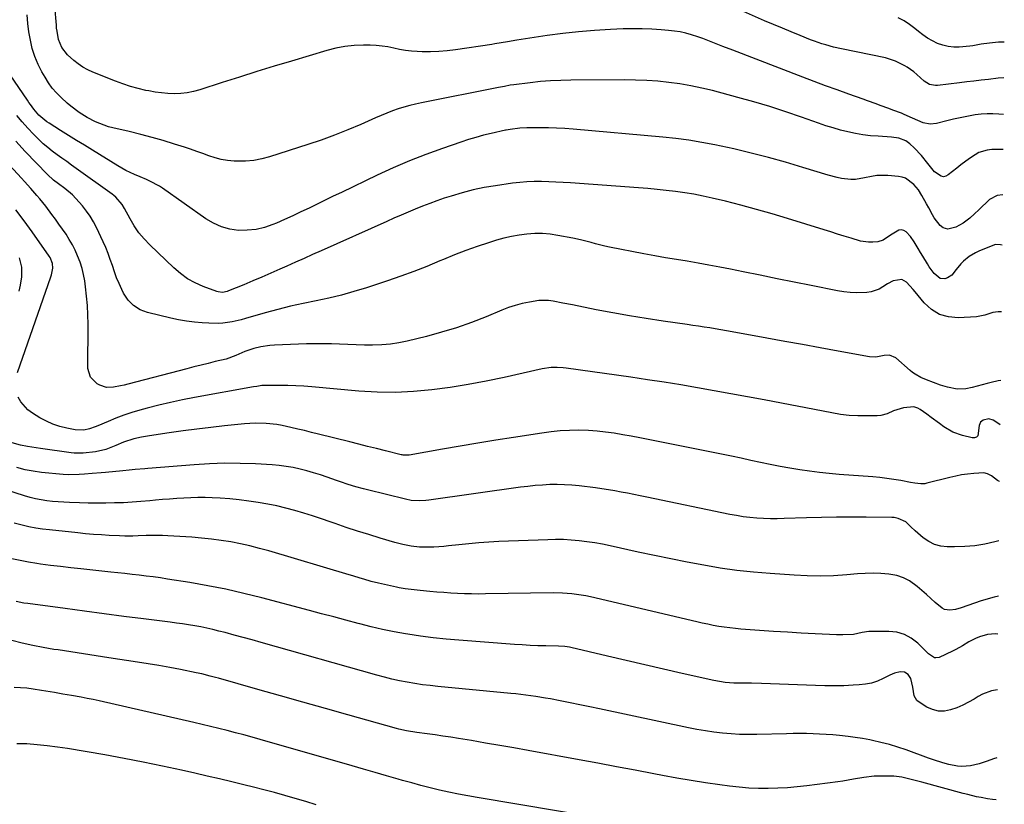
# Model space of a CAD drawing. Units: inches. Extents: x 1846646 to 1852003, y 447642 to 452944.
# Drawn here: x 1851531 to 1851987, y 451081 to 451445 of the extents above; entities that cross this region are included whole.
import ezdxf

# ---------------------------------------------------------------- set-up
doc = ezdxf.new("R2010")
doc.units = ezdxf.units.IN
doc.header["$MEASUREMENT"] = 0
doc.layers.add('7', color=7, linetype='Continuous')
doc.layers.add('8', color=7, linetype='Continuous')

msp = doc.modelspace()

# ---------------------------------------------------------------- linework, layer by layer
at = {"layer": '7', "color": 18}
for points in [[(1851987.1, 451418.06, 1972), (1851984.47, 451417.88, 1972), (1851979.89, 451417.35, 1972), (1851976.55, 451416.96, 1972), (1851973.2, 451416.57, 1972), (1851969.85, 451416.17, 1972), (1851966.51, 451415.78, 1972), (1851956.32, 451414.57, 1972), (1851955.37, 451414.53, 1972), (1851952.6, 451415.06, 1972), (1851950.15, 451416.51, 1972), (1851946.73, 451419.7, 1972), (1851945.3, 451420.91, 1972), (1851942.21, 451423.06, 1972), (1851941.21, 451423.67, 1972), (1851936.83, 451425.87, 1972), (1851934.52, 451426.66, 1972), (1851932.15, 451427.29, 1972), (1851911.79, 451431.54, 1972), (1851908.14, 451432.38, 1972), (1851904.52, 451433.34, 1972), (1851902.73, 451433.89, 1972), (1851899.19, 451435.1, 1972), (1851897.45, 451435.77, 1972), (1851892.63, 451437.71, 1972), (1851888.49, 451439.39, 1972), (1851884.36, 451441.09, 1972), (1851880.24, 451442.83, 1972), (1851876.14, 451444.58, 1972), (1851864.86, 451449.46, 1972)], [(1851986.75, 451384.82, 1968), (1851985.46, 451384.85, 1968), (1851981.42, 451384.81, 1968), (1851979.38, 451384.6, 1968), (1851975.54, 451383.4, 1968), (1851973.75, 451382.41, 1968), (1851971.12, 451380.6, 1968), (1851967.15, 451377.69, 1968), (1851965.21, 451376.17, 1968), (1851961.28, 451373.04, 1968), (1851960.21, 451372.49, 1968), (1851959.13, 451372.23, 1968), (1851958.04, 451372.4, 1968), (1851954.85, 451374.54, 1968), (1851951.84, 451378.29, 1968), (1851948.84, 451382.07, 1968), (1851945.53, 451385.58, 1968), (1851943.52, 451387.53, 1968), (1851941.68, 451388.93, 1968), (1851938.41, 451390.14, 1968), (1851934.91, 451390.64, 1968), (1851928.74, 451390.96, 1968), (1851925.21, 451391.24, 1968), (1851921.7, 451391.65, 1968), (1851918.21, 451392.25, 1968), (1851914.74, 451392.99, 1968), (1851911.31, 451393.87, 1968), (1851907.89, 451394.83, 1968), (1851904.51, 451395.89, 1968), (1851901.14, 451397.03, 1968), (1851893.25, 451399.84, 1968), (1851885.93, 451402.35, 1968), (1851878.57, 451404.73, 1968), (1851871.15, 451406.94, 1968), (1851863.7, 451409.03, 1968), (1851851.99, 451412.15, 1968), (1851846.97, 451413.37, 1968), (1851841.93, 451414.44, 1968), (1851836.84, 451415.3, 1968), (1851831.72, 451416, 1968), (1851826.58, 451416.51, 1968), (1851821.43, 451416.88, 1968), (1851816.27, 451417.08, 1968), (1851811.11, 451417.15, 1968), (1851786.25, 451417.03, 1968), (1851781.54, 451416.92, 1968), (1851776.82, 451416.7, 1968), (1851772.12, 451416.31, 1968), (1851767.43, 451415.81, 1968), (1851759.83, 451414.86, 1968), (1851758.06, 451414.61, 1968), (1851755.41, 451414.13, 1968), (1851752.77, 451413.61, 1968), (1851717, 451406.51, 1968), (1851714.26, 451405.91, 1968), (1851711.54, 451405.25, 1968), (1851708.85, 451404.48, 1968), (1851706.17, 451403.64, 1968), (1851703.53, 451402.71, 1968), (1851700.9, 451401.73, 1968), (1851698.3, 451400.68, 1968), (1851695.72, 451399.57, 1968), (1851688.83, 451396.5, 1968), (1851682.78, 451393.91, 1968), (1851676.67, 451391.47, 1968), (1851670.49, 451389.23, 1968), (1851664.26, 451387.13, 1968), (1851646.51, 451381.46, 1968), (1851642.86, 451380.5, 1968), (1851639.16, 451379.79, 1968), (1851635.41, 451379.46, 1968), (1851631.63, 451379.39, 1968), (1851630.06, 451379.44, 1968), (1851627.07, 451379.69, 1968), (1851624.12, 451380.15, 1968), (1851621.23, 451380.9, 1968), (1851618.39, 451381.86, 1968), (1851615.57, 451382.94, 1968), (1851612.73, 451383.98, 1968), (1851609.87, 451384.97, 1968), (1851607, 451385.92, 1968), (1851602.42, 451387.38, 1968), (1851597.23, 451388.97, 1968), (1851592.01, 451390.47, 1968), (1851586.76, 451391.84, 1968), (1851581.48, 451393.12, 1968), (1851573.88, 451394.86, 1968), (1851571.79, 451395.42, 1968), (1851569.74, 451396.06, 1968), (1851565.75, 451397.7, 1968), (1851561.92, 451399.71, 1968), (1851558.26, 451402.01, 1968), (1851554.34, 451404.91, 1968), (1851552.58, 451406.4, 1968), (1851549.82, 451408.93, 1968), (1851547.72, 451411.09, 1968), (1851545.76, 451413.36, 1968), (1851544.01, 451415.79, 1968), (1851542.4, 451418.34, 1968), (1851540.97, 451420.83, 1968), (1851539.2, 451424.34, 1968), (1851537.66, 451427.94, 1968), (1851536.49, 451431.67, 1968), (1851535.57, 451435.5, 1968), (1851534.93, 451439.4, 1968), (1851534.42, 451443.32, 1968), (1851534.1, 451447.26, 1968)], [(1851987.28, 451434.7, 1974), (1851984.64, 451434.61, 1974), (1851980.49, 451434.23, 1974), (1851976.57, 451433.66, 1974), (1851972.67, 451432.93, 1974), (1851971.36, 451432.77, 1974), (1851966.41, 451432.39, 1974), (1851963.81, 451432.39, 1974), (1851961.25, 451432.63, 1974), (1851958.76, 451433.24, 1974), (1851956.3, 451434.09, 1974), (1851953.93, 451435.24, 1974), (1851951.67, 451436.52, 1974), (1851949.52, 451437.99, 1974), (1851947.46, 451439.59, 1974), (1851945.8, 451441.01, 1974), (1851943.38, 451442.88, 1974), (1851940.79, 451444.51, 1974), (1851938.05, 451445.85, 1974)], [(1851986.53, 451363.85, 1966), (1851983.95, 451363.57, 1966), (1851980.46, 451361.58, 1966), (1851975.47, 451356.85, 1966), (1851973.43, 451354.95, 1966), (1851971.22, 451352.98, 1966), (1851968.14, 451350.62, 1966), (1851964.74, 451348.77, 1966), (1851961.1, 451347.91, 1966), (1851958.92, 451348.53, 1966), (1851957.58, 451349.58, 1966), (1851954.74, 451353.18, 1966), (1851953.98, 451354.51, 1966), (1851952.31, 451357.73, 1966), (1851951.24, 451359.7, 1966), (1851949, 451363.58, 1966), (1851947.42, 451366.06, 1966), (1851945.3, 451368.65, 1966), (1851941.4, 451371.59, 1966), (1851939.87, 451372.08, 1966), (1851938.26, 451372.37, 1966), (1851933.31, 451372.76, 1966), (1851930.76, 451372.83, 1966), (1851928.23, 451372.73, 1966), (1851925.72, 451372.38, 1966), (1851922.46, 451371.66, 1966), (1851918.24, 451370.97, 1966), (1851916.11, 451370.95, 1966), (1851911.82, 451371.39, 1966), (1851909.7, 451371.78, 1966), (1851905.52, 451372.89, 1966), (1851893.82, 451376.57, 1966), (1851885.88, 451378.96, 1966), (1851877.89, 451381.19, 1966), (1851869.85, 451383.21, 1966), (1851861.77, 451385.08, 1966), (1851853.08, 451386.97, 1966), (1851847.07, 451388.15, 1966), (1851841.04, 451389.19, 1966), (1851834.97, 451389.99, 1966), (1851828.88, 451390.64, 1966), (1851787.34, 451394.31, 1966), (1851783.5, 451394.6, 1966), (1851779.66, 451394.81, 1966), (1851775.81, 451394.92, 1966), (1851771.97, 451394.97, 1966), (1851767.54, 451394.96, 1966), (1851765.9, 451394.92, 1966), (1851762.64, 451394.71, 1966), (1851758.08, 451394.17, 1966), (1851757.16, 451394.02, 1966), (1851756.25, 451393.83, 1966), (1851755.94, 451393.76, 1966), (1851749.36, 451392.29, 1966), (1851745.79, 451391.43, 1966), (1851742.23, 451390.48, 1966), (1851738.71, 451389.42, 1966), (1851735.22, 451388.27, 1966), (1851726.72, 451385.31, 1966), (1851719.04, 451382.49, 1966), (1851711.43, 451379.51, 1966), (1851703.92, 451376.28, 1966), (1851696.48, 451372.89, 1966), (1851679.85, 451364.97, 1966), (1851676.09, 451363.16, 1966), (1851672.33, 451361.35, 1966), (1851668.58, 451359.52, 1966), (1851664.83, 451357.68, 1966), (1851661.07, 451355.87, 1966), (1851657.29, 451354.1, 1966), (1851653.49, 451352.39, 1966), (1851649.66, 451350.73, 1966), (1851648.04, 451350.05, 1966), (1851644.17, 451348.72, 1966), (1851640.23, 451347.76, 1966), (1851636.2, 451347.36, 1966), (1851632.1, 451347.33, 1966), (1851628.07, 451347.93, 1966), (1851624.19, 451348.95, 1966), (1851620.53, 451350.6, 1966), (1851617.03, 451352.66, 1966), (1851596.84, 451366.96, 1966), (1851595.45, 451367.88, 1966), (1851591.05, 451370.23, 1966), (1851589.51, 451370.89, 1966), (1851586.44, 451372.2, 1966), (1851583.91, 451373.26, 1966), (1851579.91, 451375.11, 1966), (1851577.98, 451376.16, 1966), (1851576.08, 451377.27, 1966), (1851564.39, 451384.51, 1966), (1851560.69, 451386.8, 1966), (1851556.99, 451389.09, 1966), (1851553.3, 451391.39, 1966), (1851549.6, 451393.69, 1966), (1851544.3, 451396.99, 1966), (1851543.28, 451397.67, 1966), (1851539.51, 451400.79, 1966), (1851537.12, 451403.57, 1966), (1851535.62, 451405.66, 1966), (1851534.89, 451406.7, 1966), (1851534.18, 451407.73, 1966), (1851526.2, 451419.42, 1966)], [(1851986.28, 451340.45, 1964), (1851985.47, 451340.68, 1964), (1851983.01, 451340.72, 1964), (1851982.67, 451340.6, 1964), (1851975.46, 451337.66, 1964), (1851973.91, 451336.94, 1964), (1851971, 451335.18, 1964), (1851968.38, 451332.98, 1964), (1851967.17, 451331.77, 1964), (1851964.98, 451329.14, 1964), (1851962.91, 451326.56, 1964), (1851960.91, 451325.29, 1964), (1851959.75, 451324.91, 1964), (1851957.47, 451325.06, 1964), (1851954.7, 451327.31, 1964), (1851952.46, 451330.44, 1964), (1851951.63, 451331.77, 1964), (1851949.47, 451335.29, 1964), (1851948.41, 451337.07, 1964), (1851947.36, 451338.85, 1964), (1851945.47, 451342.06, 1964), (1851943.82, 451344.46, 1964), (1851941.83, 451346.58, 1964), (1851940.72, 451347.23, 1964), (1851939.59, 451347.56, 1964), (1851938.42, 451347.4, 1964), (1851934.55, 451345.1, 1964), (1851931.14, 451342.8, 1964), (1851928.64, 451341.95, 1964), (1851926.24, 451341.79, 1964), (1851924.34, 451341.85, 1964), (1851920.6, 451342.39, 1964), (1851916.19, 451343.68, 1964), (1851913.08, 451344.66, 1964), (1851909.97, 451345.63, 1964), (1851906.86, 451346.6, 1964), (1851903.74, 451347.57, 1964), (1851886.71, 451352.84, 1964), (1851879.55, 451354.99, 1964), (1851872.37, 451357.04, 1964), (1851865.15, 451358.96, 1964), (1851857.91, 451360.8, 1964), (1851851.79, 451362.29, 1964), (1851847.58, 451363.23, 1964), (1851843.35, 451364.08, 1964), (1851839.09, 451364.78, 1964), (1851834.81, 451365.37, 1964), (1851830.51, 451365.86, 1964), (1851826.21, 451366.31, 1964), (1851821.91, 451366.7, 1964), (1851817.6, 451367.04, 1964), (1851786.07, 451369.34, 1964), (1851782.71, 451369.56, 1964), (1851779.35, 451369.75, 1964), (1851775.99, 451369.89, 1964), (1851772.62, 451370, 1964), (1851769.26, 451370, 1964), (1851765.91, 451369.89, 1964), (1851762.56, 451369.61, 1964), (1851759.22, 451369.21, 1964), (1851751.23, 451368.06, 1964), (1851746.04, 451367.17, 1964), (1851740.89, 451366.1, 1964), (1851735.81, 451364.77, 1964), (1851730.76, 451363.25, 1964), (1851727.56, 451362.19, 1964), (1851724.17, 451361.03, 1964), (1851720.79, 451359.81, 1964), (1851717.45, 451358.52, 1964), (1851714.12, 451357.17, 1964), (1851710.82, 451355.77, 1964), (1851707.52, 451354.35, 1964), (1851704.23, 451352.92, 1964), (1851700.95, 451351.47, 1964), (1851670.49, 451337.91, 1964), (1851666.5, 451336.13, 1964), (1851662.51, 451334.35, 1964), (1851658.52, 451332.56, 1964), (1851654.54, 451330.77, 1964), (1851651.25, 451329.29, 1964), (1851647.1, 451327.45, 1964), (1851642.93, 451325.64, 1964), (1851638.75, 451323.87, 1964), (1851634.56, 451322.12, 1964), (1851627.46, 451319.21, 1964), (1851626.8, 451318.98, 1964), (1851624.76, 451318.57, 1964), (1851622.7, 451318.75, 1964), (1851622.04, 451318.95, 1964), (1851615.67, 451321.33, 1964), (1851611.97, 451322.98, 1964), (1851608.44, 451324.91, 1964), (1851605.17, 451327.26, 1964), (1851602.07, 451329.88, 1964), (1851590.92, 451340.57, 1964), (1851588.31, 451343.33, 1964), (1851585.88, 451346.24, 1964), (1851583.74, 451349.37, 1964), (1851581.8, 451352.65, 1964), (1851579.27, 451357.42, 1964), (1851578.11, 451359.35, 1964), (1851575.19, 451362.76, 1964), (1851574.34, 451363.49, 1964), (1851573.45, 451364.18, 1964), (1851556.88, 451376.04, 1964), (1851554.65, 451377.63, 1964), (1851552.42, 451379.22, 1964), (1851550.19, 451380.8, 1964), (1851547.96, 451382.39, 1964), (1851545.77, 451384.02, 1964), (1851543.63, 451385.72, 1964), (1851541.58, 451387.52, 1964), (1851539.59, 451389.39, 1964), (1851537.04, 451391.89, 1964), (1851534.34, 451394.7, 1964), (1851531.77, 451397.61, 1964), (1851529.37, 451400.67, 1964)], [(1851985.95, 451309.54, 1962), (1851984.46, 451309.58, 1962), (1851981.9, 451309.3, 1962), (1851978.26, 451307.95, 1962), (1851974.46, 451307.17, 1962), (1851965.84, 451306.75, 1962), (1851961.35, 451307.18, 1962), (1851957.18, 451308.35, 1962), (1851953.5, 451310.65, 1962), (1851950.15, 451313.68, 1962), (1851945.94, 451318.8, 1962), (1851944.98, 451319.93, 1962), (1851941.98, 451323.24, 1962), (1851939.71, 451324.54, 1962), (1851935.77, 451323.86, 1962), (1851933.17, 451322.53, 1962), (1851930.99, 451321.1, 1962), (1851929.25, 451320.11, 1962), (1851925.53, 451318.84, 1962), (1851923.54, 451318.56, 1962), (1851918.74, 451318.4, 1962), (1851915.79, 451318.5, 1962), (1851912.86, 451318.82, 1962), (1851909.94, 451319.28, 1962), (1851897.75, 451321.72, 1962), (1851889.85, 451323.31, 1962), (1851881.94, 451324.9, 1962), (1851874.04, 451326.51, 1962), (1851866.13, 451328.12, 1962), (1851860.33, 451329.31, 1962), (1851855.33, 451330.3, 1962), (1851850.31, 451331.25, 1962), (1851845.29, 451332.14, 1962), (1851840.25, 451332.98, 1962), (1851835.22, 451333.81, 1962), (1851830.19, 451334.66, 1962), (1851825.17, 451335.57, 1962), (1851820.15, 451336.5, 1962), (1851804.17, 451339.53, 1962), (1851802.02, 451339.98, 1962), (1851797.76, 451341.04, 1962), (1851795.65, 451341.65, 1962), (1851791.41, 451342.82, 1962), (1851789.27, 451343.31, 1962), (1851787.12, 451343.75, 1962), (1851780.29, 451345.01, 1962), (1851776.71, 451345.52, 1962), (1851773.12, 451345.82, 1962), (1851769.51, 451345.82, 1962), (1851765.9, 451345.61, 1962), (1851762.3, 451345.14, 1962), (1851758.73, 451344.52, 1962), (1851755.21, 451343.69, 1962), (1851751.71, 451342.72, 1962), (1851748.04, 451341.58, 1962), (1851742.75, 451339.85, 1962), (1851737.51, 451338, 1962), (1851732.33, 451335.99, 1962), (1851727.19, 451333.87, 1962), (1851725.49, 451333.13, 1962), (1851719.51, 451330.64, 1962), (1851713.48, 451328.26, 1962), (1851707.39, 451326.04, 1962), (1851701.26, 451323.92, 1962), (1851691.46, 451320.69, 1962), (1851685.68, 451318.91, 1962), (1851679.87, 451317.28, 1962), (1851673.99, 451315.88, 1962), (1851668.07, 451314.64, 1962), (1851662.15, 451313.43, 1962), (1851656.25, 451312.11, 1962), (1851650.38, 451310.63, 1962), (1851644.55, 451309.04, 1962), (1851635.41, 451306.42, 1962), (1851633.32, 451305.86, 1962), (1851629.11, 451304.95, 1962), (1851624.84, 451304.34, 1962), (1851622.7, 451304.18, 1962), (1851618.39, 451304.21, 1962), (1851615.31, 451304.4, 1962), (1851611.63, 451304.71, 1962), (1851607.97, 451305.16, 1962), (1851604.33, 451305.8, 1962), (1851600.71, 451306.57, 1962), (1851589.97, 451309.16, 1962), (1851586.47, 451310.53, 1962), (1851583.39, 451312.4, 1962), (1851580.91, 451315.02, 1962), (1851578.83, 451318.14, 1962), (1851577.98, 451319.9, 1962), (1851576.74, 451322.61, 1962), (1851575.59, 451325.35, 1962), (1851574.56, 451328.15, 1962), (1851573.61, 451330.97, 1962), (1851572.67, 451333.8, 1962), (1851571.65, 451336.59, 1962), (1851570.52, 451339.35, 1962), (1851569.31, 451342.07, 1962), (1851566.25, 451348.6, 1962), (1851564.87, 451351.27, 1962), (1851563.35, 451353.85, 1962), (1851561.63, 451356.29, 1962), (1851559.78, 451358.65, 1962), (1851558.22, 451360.46, 1962), (1851555.07, 451363.77, 1962), (1851551.58, 451366.72, 1962), (1851548.69, 451368.91, 1962), (1851546.39, 451370.65, 1962), (1851543.53, 451373.2, 1962), (1851533.18, 451383.96, 1962), (1851528.92, 451388.66, 1962)], [(1851529.66, 451281.45, 1958), (1851545.15, 451325.81, 1958), (1851545.42, 451326.7, 1958), (1851546.01, 451329.8, 1958), (1851545.88, 451332.01, 1958), (1851544.73, 451334.77, 1958), (1851544.33, 451335.4, 1958), (1851536.47, 451346.61, 1958), (1851532.74, 451351.74, 1958), (1851528.89, 451356.78, 1958)], [(1851530.35, 451319.11, 1956), (1851530.98, 451321.85, 1956), (1851531.58, 451325.75, 1956), (1851531.6, 451330.24, 1956), (1851530.62, 451334.62, 1956)], [(1851985.39, 451257.16, 1958), (1851985.25, 451257.23, 1958), (1851982.06, 451259.23, 1958), (1851980.06, 451259.91, 1958), (1851977.46, 451259.32, 1958), (1851976.24, 451258.32, 1958), (1851975.69, 451256.84, 1958), (1851975.04, 451252.04, 1958), (1851974.34, 451251.38, 1958), (1851973.4, 451251.05, 1958), (1851972.91, 451251.03, 1958), (1851972.41, 451251.09, 1958), (1851967.94, 451252.15, 1958), (1851963.38, 451253.74, 1958), (1851959.24, 451256.22, 1958), (1851957.27, 451257.68, 1958), (1851953.31, 451260.57, 1958), (1851951.32, 451262, 1958), (1851948.23, 451264.19, 1958), (1851947.12, 451264.87, 1958), (1851945.28, 451265.51, 1958), (1851940.49, 451264.97, 1958), (1851935.91, 451263.58, 1958), (1851933, 451262.29, 1958), (1851929.95, 451261.52, 1958), (1851928.37, 451261.37, 1958), (1851923.45, 451261.27, 1958), (1851919.4, 451261.31, 1958), (1851915.35, 451261.52, 1958), (1851911.33, 451261.98, 1958), (1851907.32, 451262.62, 1958), (1851875.92, 451268.66, 1958), (1851868.21, 451270.12, 1958), (1851860.5, 451271.56, 1958), (1851852.78, 451272.95, 1958), (1851845.05, 451274.32, 1958), (1851837.32, 451275.62, 1958), (1851829.58, 451276.88, 1958), (1851821.83, 451278.07, 1958), (1851814.06, 451279.21, 1958), (1851784.15, 451283.45, 1958), (1851782.75, 451283.62, 1958), (1851779.93, 451283.77, 1958), (1851777.11, 451283.69, 1958), (1851772.93, 451283.07, 1958), (1851755.39, 451279.12, 1958), (1851747.05, 451277.37, 1958), (1851738.67, 451275.79, 1958), (1851730.26, 451274.46, 1958), (1851721.81, 451273.3, 1958), (1851713.34, 451272.54, 1958), (1851704.86, 451272.13, 1958), (1851696.37, 451272.26, 1958), (1851687.88, 451272.75, 1958), (1851666.12, 451274.7, 1958), (1851662.39, 451274.98, 1958), (1851658.66, 451275.21, 1958), (1851654.92, 451275.34, 1958), (1851651.18, 451275.4, 1958), (1851645.25, 451275.43, 1958), (1851644.47, 451275.41, 1958), (1851642.93, 451275.3, 1958), (1851640.63, 451274.94, 1958), (1851639.1, 451274.68, 1958), (1851611.69, 451269.74, 1958), (1851606.15, 451268.67, 1958), (1851600.63, 451267.51, 1958), (1851595.15, 451266.2, 1958), (1851589.68, 451264.8, 1958), (1851586.35, 451263.9, 1958), (1851582.6, 451262.79, 1958), (1851578.88, 451261.58, 1958), (1851575.22, 451260.2, 1958), (1851571.6, 451258.71, 1958), (1851566.93, 451256.66, 1958), (1851565.66, 451256.14, 1958), (1851563.08, 451255.27, 1958), (1851560.44, 451254.67, 1958), (1851556.43, 451254.78, 1958), (1851552.47, 451255.57, 1958), (1851549.21, 451256.4, 1958), (1851546.04, 451257.45, 1958), (1851543, 451258.83, 1958), (1851540.04, 451260.42, 1958), (1851536.5, 451262.57, 1958), (1851534.46, 451264.08, 1958), (1851531.16, 451267.78, 1958), (1851529.89, 451269.98, 1958)], [(1851985.11, 451230.78, 1956), (1851985.06, 451230.79, 1956), (1851984.17, 451231.22, 1956), (1851981.33, 451233.49, 1956), (1851979.5, 451234.42, 1956), (1851977.78, 451234.79, 1956), (1851973.09, 451234.52, 1956), (1851970.28, 451234.23, 1956), (1851967.5, 451233.85, 1956), (1851964.74, 451233.32, 1956), (1851962, 451232.7, 1956), (1851951.42, 451230, 1956), (1851950.48, 451229.82, 1956), (1851948.6, 451229.72, 1956), (1851945.75, 451230.1, 1956), (1851943.85, 451230.43, 1956), (1851939.29, 451231.27, 1956), (1851936.06, 451231.81, 1956), (1851932.81, 451232.28, 1956), (1851929.56, 451232.65, 1956), (1851926.29, 451232.95, 1956), (1851910.71, 451234.12, 1956), (1851906.12, 451234.52, 1956), (1851901.53, 451235.01, 1956), (1851896.95, 451235.6, 1956), (1851892.39, 451236.28, 1956), (1851887.84, 451237.05, 1956), (1851883.29, 451237.86, 1956), (1851878.76, 451238.75, 1956), (1851874.24, 451239.68, 1956), (1851869.73, 451240.64, 1956), (1851865.21, 451241.59, 1956), (1851860.69, 451242.52, 1956), (1851856.17, 451243.44, 1956), (1851822.15, 451250.3, 1956), (1851818.21, 451251.08, 1956), (1851814.26, 451251.82, 1956), (1851810.31, 451252.52, 1956), (1851806.35, 451253.19, 1956), (1851802.38, 451253.74, 1956), (1851798.4, 451254.18, 1956), (1851794.4, 451254.43, 1956), (1851789.86, 451254.57, 1956), (1851785.58, 451254.51, 1956), (1851781.32, 451254.31, 1956), (1851777.07, 451253.89, 1956), (1851772.83, 451253.33, 1956), (1851759.65, 451251.25, 1956), (1851751.41, 451249.93, 1956), (1851743.18, 451248.59, 1956), (1851734.95, 451247.2, 1956), (1851726.73, 451245.8, 1956), (1851711.2, 451243.1, 1956), (1851710.29, 451242.99, 1956), (1851708.46, 451243.09, 1956), (1851708.01, 451243.17, 1956), (1851707.57, 451243.27, 1956), (1851700.23, 451245.09, 1956), (1851696.12, 451246.11, 1956), (1851692.01, 451247.13, 1956), (1851687.89, 451248.16, 1956), (1851683.78, 451249.19, 1956), (1851669.24, 451252.84, 1956), (1851666.02, 451253.64, 1956), (1851662.8, 451254.42, 1956), (1851659.57, 451255.18, 1956), (1851656.34, 451255.93, 1956), (1851652.3, 451256.79, 1956), (1851649.84, 451257.21, 1956), (1851644.87, 451257.72, 1956), (1851639.88, 451257.83, 1956), (1851634.89, 451257.53, 1956), (1851625.68, 451256.59, 1956), (1851619.24, 451255.9, 1956), (1851612.81, 451255.14, 1956), (1851606.39, 451254.3, 1956), (1851599.97, 451253.4, 1956), (1851590.82, 451252.06, 1956), (1851588.99, 451251.76, 1956), (1851587.18, 451251.42, 1956), (1851583.57, 451250.58, 1956), (1851578.81, 451249.09, 1956), (1851575.22, 451247.57, 1956), (1851570.62, 451245.72, 1956), (1851565.81, 451244.64, 1956), (1851560.09, 451244, 1956), (1851558.68, 451243.9, 1956), (1851555.85, 451243.95, 1956), (1851554.44, 451244.1, 1956), (1851540.22, 451246.2, 1956), (1851538.24, 451246.5, 1956), (1851534.27, 451247.14, 1956), (1851530.94, 451247.71, 1956), (1851527.13, 451248.72, 1956)], [(1851984.81, 451203.27, 1954), (1851982.88, 451202.78, 1954), (1851978.26, 451201.8, 1954), (1851973.62, 451201.06, 1954), (1851968.94, 451200.67, 1954), (1851964.22, 451200.53, 1954), (1851960.81, 451200.56, 1954), (1851957.78, 451200.91, 1954), (1851954.89, 451201.66, 1954), (1851952.22, 451203, 1954), (1851949.7, 451204.74, 1954), (1851945.99, 451207.95, 1954), (1851943.92, 451209.86, 1954), (1851941.56, 451212.05, 1954), (1851938.07, 451213.73, 1954), (1851936.14, 451214.07, 1954), (1851935.15, 451214.13, 1954), (1851923.28, 451214.3, 1954), (1851916.35, 451214.34, 1954), (1851909.42, 451214.32, 1954), (1851902.5, 451214.19, 1954), (1851895.57, 451213.99, 1954), (1851885.12, 451213.6, 1954), (1851881.96, 451213.54, 1954), (1851878.8, 451213.55, 1954), (1851875.64, 451213.66, 1954), (1851872.48, 451213.84, 1954), (1851869.33, 451214.13, 1954), (1851866.2, 451214.51, 1954), (1851863.08, 451215.01, 1954), (1851859.97, 451215.59, 1954), (1851821.42, 451223.55, 1954), (1851818.46, 451224.16, 1954), (1851815.5, 451224.76, 1954), (1851812.54, 451225.36, 1954), (1851809.58, 451225.96, 1954), (1851806.62, 451226.52, 1954), (1851803.64, 451227.03, 1954), (1851800.66, 451227.47, 1954), (1851797.66, 451227.87, 1954), (1851790.04, 451228.8, 1954), (1851786.65, 451229.13, 1954), (1851783.25, 451229.35, 1954), (1851779.85, 451229.41, 1954), (1851776.44, 451229.37, 1954), (1851773.03, 451229.18, 1954), (1851769.63, 451228.93, 1954), (1851766.24, 451228.57, 1954), (1851762.86, 451228.15, 1954), (1851720.37, 451222.11, 1954), (1851719.01, 451221.96, 1954), (1851716.28, 451221.82, 1954), (1851712.19, 451222.07, 1954), (1851709.51, 451222.59, 1954), (1851691.88, 451226.89, 1954), (1851690.08, 451227.36, 1954), (1851686.49, 451228.36, 1954), (1851682.93, 451229.47, 1954), (1851679.39, 451230.65, 1954), (1851677.63, 451231.26, 1954), (1851673.18, 451232.81, 1954), (1851670.08, 451233.85, 1954), (1851666.95, 451234.83, 1954), (1851663.81, 451235.73, 1954), (1851660.64, 451236.57, 1954), (1851657.45, 451237.28, 1954), (1851654.24, 451237.86, 1954), (1851651.01, 451238.26, 1954), (1851647.75, 451238.54, 1954), (1851640.05, 451238.99, 1954), (1851632.93, 451239.25, 1954), (1851625.82, 451239.31, 1954), (1851618.71, 451239.07, 1954), (1851611.6, 451238.63, 1954), (1851590.06, 451236.85, 1954), (1851588.61, 451236.72, 1954), (1851584.24, 451236.35, 1954), (1851581.33, 451236.08, 1954), (1851578.42, 451235.81, 1954), (1851570.38, 451235.06, 1954), (1851568.36, 451234.87, 1954), (1851564.32, 451234.5, 1954), (1851560.71, 451234.18, 1954), (1851558.25, 451234.01, 1954), (1851553.32, 451233.98, 1954), (1851550.86, 451234.14, 1954), (1851540.77, 451235.05, 1954), (1851536.91, 451235.55, 1954), (1851533.1, 451236.27, 1954), (1851529.37, 451237.3, 1954)], [(1851984.54, 451177.59, 1952), (1851982.56, 451177.17, 1952), (1851976.58, 451175.45, 1952), (1851967.23, 451172.23, 1952), (1851964.65, 451171.52, 1952), (1851962.01, 451171.15, 1952), (1851959.52, 451171.48, 1952), (1851958.4, 451172.03, 1952), (1851955.25, 451174.74, 1952), (1851953.2, 451176.62, 1952), (1851951.12, 451178.48, 1952), (1851949.02, 451180.31, 1952), (1851946.9, 451182.11, 1952), (1851943.37, 451184.68, 1952), (1851940.54, 451186.19, 1952), (1851937.49, 451187.18, 1952), (1851933.68, 451187.87, 1952), (1851930.05, 451188.15, 1952), (1851926.43, 451188.28, 1952), (1851922.8, 451188.21, 1952), (1851919.17, 451187.99, 1952), (1851914.21, 451187.55, 1952), (1851908.1, 451187.15, 1952), (1851901.99, 451186.95, 1952), (1851895.88, 451187.03, 1952), (1851889.76, 451187.31, 1952), (1851878.65, 451188.08, 1952), (1851870.92, 451188.75, 1952), (1851863.21, 451189.59, 1952), (1851855.52, 451190.69, 1952), (1851847.86, 451191.95, 1952), (1851840.23, 451193.39, 1952), (1851832.61, 451194.89, 1952), (1851825, 451196.48, 1952), (1851817.41, 451198.12, 1952), (1851804.46, 451201, 1952), (1851800.89, 451201.73, 1952), (1851797.31, 451202.38, 1952), (1851793.7, 451202.91, 1952), (1851790.08, 451203.36, 1952), (1851786.45, 451203.67, 1952), (1851782.82, 451203.87, 1952), (1851779.18, 451203.91, 1952), (1851775.54, 451203.84, 1952), (1851752.83, 451202.93, 1952), (1851748.19, 451202.69, 1952), (1851743.55, 451202.38, 1952), (1851738.91, 451201.98, 1952), (1851734.28, 451201.51, 1952), (1851729.53, 451200.97, 1952), (1851727.28, 451200.75, 1952), (1851722.77, 451200.43, 1952), (1851719.87, 451200.32, 1952), (1851716.01, 451200.39, 1952), (1851712.17, 451200.85, 1952), (1851708.37, 451201.61, 1952), (1851704.62, 451202.59, 1952), (1851697.76, 451204.62, 1952), (1851692.52, 451206.21, 1952), (1851687.29, 451207.85, 1952), (1851682.08, 451209.57, 1952), (1851676.9, 451211.33, 1952), (1851674.69, 451212.11, 1952), (1851670.61, 451213.49, 1952), (1851666.51, 451214.84, 1952), (1851662.4, 451216.12, 1952), (1851658.27, 451217.35, 1952), (1851654.12, 451218.48, 1952), (1851649.94, 451219.5, 1952), (1851645.73, 451220.36, 1952), (1851641.25, 451221.15, 1952), (1851636.87, 451221.78, 1952), (1851632.48, 451222.32, 1952), (1851628.08, 451222.72, 1952), (1851623.66, 451223.03, 1952), (1851619.86, 451223.23, 1952), (1851616.58, 451223.35, 1952), (1851613.3, 451223.39, 1952), (1851610.01, 451223.32, 1952), (1851606.73, 451223.17, 1952), (1851603.45, 451222.94, 1952), (1851600.17, 451222.69, 1952), (1851596.89, 451222.41, 1952), (1851593.62, 451222.11, 1952), (1851590.93, 451221.84, 1952), (1851586.87, 451221.49, 1952), (1851582.8, 451221.2, 1952), (1851578.73, 451221, 1952), (1851574.65, 451220.86, 1952), (1851570.57, 451220.8, 1952), (1851566.49, 451220.79, 1952), (1851562.42, 451220.85, 1952), (1851558.34, 451220.96, 1952), (1851553.79, 451221.12, 1952), (1851551.14, 451221.24, 1952), (1851548.5, 451221.41, 1952), (1851545.86, 451221.63, 1952), (1851543.22, 451221.89, 1952), (1851540.6, 451222.27, 1952), (1851538.01, 451222.74, 1952), (1851535.45, 451223.38, 1952), (1851532.91, 451224.12, 1952), (1851520.69, 451228.08, 1952)], [(1851984.08, 451134.16, 1948), (1851981.28, 451133.66, 1948), (1851977.17, 451132.14, 1948), (1851975.23, 451131.08, 1948), (1851973.38, 451129.91, 1948), (1851970.75, 451128.4, 1948), (1851968.06, 451127.02, 1948), (1851965.26, 451125.86, 1948), (1851962.4, 451124.85, 1948), (1851959.53, 451124.36, 1948), (1851956.73, 451124.34, 1948), (1851954.01, 451125.04, 1948), (1851951.36, 451126.21, 1948), (1851947.75, 451128.4, 1948), (1851946.74, 451129.24, 1948), (1851945.44, 451131.37, 1948), (1851944.89, 451135.43, 1948), (1851943.96, 451139.49, 1948), (1851942.73, 451141.24, 1948), (1851941.03, 451142.34, 1948), (1851939.02, 451142.52, 1948), (1851936.4, 451141.92, 1948), (1851934.15, 451140.99, 1948), (1851931.1, 451139.43, 1948), (1851928.43, 451138.27, 1948), (1851925.69, 451137.35, 1948), (1851922.86, 451136.78, 1948), (1851919.97, 451136.44, 1948), (1851917.14, 451136.29, 1948), (1851912.78, 451136.12, 1948), (1851908.42, 451136.03, 1948), (1851904.06, 451136.06, 1948), (1851899.7, 451136.17, 1948), (1851874.73, 451137.15, 1948), (1851869.96, 451137.29, 1948), (1851865.2, 451137.33, 1948), (1851861.77, 451137.35, 1948), (1851857.78, 451137.62, 1948), (1851855.13, 451137.99, 1948), (1851852.52, 451138.5, 1948), (1851837.82, 451141.83, 1948), (1851829.17, 451143.8, 1948), (1851820.53, 451145.78, 1948), (1851811.89, 451147.78, 1948), (1851803.25, 451149.8, 1948), (1851786.29, 451153.78, 1948), (1851785.58, 451153.93, 1948), (1851783.42, 451154.27, 1948), (1851780.52, 451154.45, 1948), (1851774.66, 451154.56, 1948), (1851771.01, 451154.65, 1948), (1851767.36, 451154.79, 1948), (1851763.71, 451155, 1948), (1851760.06, 451155.24, 1948), (1851734.33, 451157.19, 1948), (1851728.38, 451157.72, 1948), (1851722.45, 451158.36, 1948), (1851716.54, 451159.14, 1948), (1851710.64, 451160.04, 1948), (1851709.58, 451160.21, 1948), (1851704.24, 451161.17, 1948), (1851698.92, 451162.23, 1948), (1851693.64, 451163.45, 1948), (1851688.37, 451164.77, 1948), (1851687.57, 451164.99, 1948), (1851681.92, 451166.49, 1948), (1851676.27, 451168, 1948), (1851670.63, 451169.5, 1948), (1851664.98, 451171, 1948), (1851642.87, 451176.87, 1948), (1851634.59, 451178.93, 1948), (1851626.27, 451180.83, 1948), (1851617.9, 451182.47, 1948), (1851609.49, 451183.94, 1948), (1851599.17, 451185.59, 1948), (1851595.89, 451186.09, 1948), (1851592.61, 451186.56, 1948), (1851589.32, 451186.98, 1948), (1851586.03, 451187.38, 1948), (1851582.73, 451187.75, 1948), (1851579.44, 451188.11, 1948), (1851576.14, 451188.47, 1948), (1851572.84, 451188.82, 1948), (1851559.05, 451190.26, 1948), (1851554.34, 451190.78, 1948), (1851549.62, 451191.33, 1948), (1851544.92, 451191.93, 1948), (1851540.22, 451192.56, 1948), (1851538.66, 451192.77, 1948), (1851534.76, 451193.39, 1948), (1851530.87, 451194.11, 1948), (1851527.02, 451194.98, 1948)], [(1851983.74, 451102.57, 1946), (1851982.24, 451102.14, 1946), (1851979.37, 451101.17, 1946), (1851975.56, 451099.84, 1946), (1851971.62, 451098.97, 1946), (1851967.58, 451098.7, 1946), (1851965.57, 451098.79, 1946), (1851961.61, 451099.54, 1946), (1851958.81, 451100.35, 1946), (1851954.38, 451101.77, 1946), (1851952.18, 451102.54, 1946), (1851941.69, 451106.36, 1946), (1851937.86, 451107.66, 1946), (1851934, 451108.83, 1946), (1851930.09, 451109.82, 1946), (1851926.14, 451110.69, 1946), (1851924.86, 451110.94, 1946), (1851921.52, 451111.54, 1946), (1851918.18, 451112.09, 1946), (1851914.82, 451112.54, 1946), (1851910.83, 451112.99, 1946), (1851907.77, 451113.27, 1946), (1851904.7, 451113.51, 1946), (1851901.63, 451113.69, 1946), (1851898.56, 451113.82, 1946), (1851895.49, 451113.89, 1946), (1851892.41, 451113.92, 1946), (1851889.33, 451113.9, 1946), (1851886.26, 451113.84, 1946), (1851872.54, 451113.45, 1946), (1851868.54, 451113.42, 1946), (1851864.54, 451113.49, 1946), (1851860.55, 451113.74, 1946), (1851856.56, 451114.09, 1946), (1851852.59, 451114.58, 1946), (1851848.63, 451115.16, 1946), (1851844.68, 451115.85, 1946), (1851840.75, 451116.62, 1946), (1851799.52, 451125.38, 1946), (1851794.98, 451126.33, 1946), (1851790.45, 451127.26, 1946), (1851785.91, 451128.17, 1946), (1851781.36, 451129.06, 1946), (1851776.84, 451129.94, 1946), (1851774.56, 451130.36, 1946), (1851769.96, 451131.12, 1946), (1851765.35, 451131.74, 1946), (1851760.72, 451132.27, 1946), (1851758.41, 451132.51, 1946), (1851724.62, 451135.74, 1946), (1851721.03, 451136.13, 1946), (1851717.45, 451136.58, 1946), (1851713.89, 451137.12, 1946), (1851710.33, 451137.73, 1946), (1851706.78, 451138.42, 1946), (1851703.26, 451139.19, 1946), (1851699.76, 451140.06, 1946), (1851696.27, 451140.99, 1946), (1851642.7, 451156.17, 1946), (1851638.51, 451157.34, 1946), (1851634.32, 451158.49, 1946), (1851630.12, 451159.62, 1946), (1851625.91, 451160.72, 1946), (1851623.06, 451161.47, 1946), (1851620.27, 451162.15, 1946), (1851617.47, 451162.79, 1946), (1851614.65, 451163.36, 1946), (1851611.82, 451163.88, 1946), (1851608.99, 451164.35, 1946), (1851606.15, 451164.79, 1946), (1851603.3, 451165.19, 1946), (1851600.45, 451165.56, 1946), (1851587.98, 451167.13, 1946), (1851578.89, 451168.28, 1946), (1851569.81, 451169.45, 1946), (1851560.73, 451170.65, 1946), (1851551.65, 451171.86, 1946), (1851534.37, 451174.2, 1946), (1851532.55, 451174.47, 1946), (1851528.93, 451175.17, 1946)], [(1851983.53, 451083.17, 1944), (1851981.85, 451083.35, 1944), (1851979.5, 451083.69, 1944), (1851976.5, 451084.22, 1944), (1851974.42, 451084.63, 1944), (1851970.3, 451085.57, 1944), (1851968.25, 451086.1, 1944), (1851949.08, 451091.34, 1944), (1851945.38, 451092.32, 1944), (1851943.53, 451092.8, 1944), (1851939.81, 451093.66, 1944), (1851936.04, 451094.12, 1944), (1851934.14, 451094.18, 1944), (1851929.36, 451094.17, 1944), (1851926.92, 451094.09, 1944), (1851922.08, 451093.58, 1944), (1851917.29, 451092.69, 1944), (1851912.47, 451091.87, 1944), (1851910.05, 451091.53, 1944), (1851895.66, 451089.63, 1944), (1851891.2, 451089.12, 1944), (1851886.73, 451088.73, 1944), (1851882.25, 451088.5, 1944), (1851877.76, 451088.38, 1944), (1851873.27, 451088.44, 1944), (1851868.79, 451088.62, 1944), (1851864.32, 451089, 1944), (1851859.86, 451089.49, 1944), (1851855.4, 451090.09, 1944), (1851848.72, 451091.03, 1944), (1851842.06, 451092.06, 1944), (1851835.41, 451093.21, 1944), (1851828.78, 451094.43, 1944), (1851824.72, 451095.22, 1944), (1851816.06, 451096.89, 1944), (1851807.4, 451098.53, 1944), (1851798.73, 451100.14, 1944), (1851790.06, 451101.74, 1944), (1851766.44, 451106.03, 1944), (1851759.87, 451107.21, 1944), (1851753.29, 451108.38, 1944), (1851746.71, 451109.51, 1944), (1851740.12, 451110.63, 1944), (1851734.16, 451111.63, 1944), (1851730.55, 451112.21, 1944), (1851726.93, 451112.76, 1944), (1851723.31, 451113.27, 1944), (1851719.68, 451113.75, 1944), (1851714.81, 451114.36, 1944), (1851710.05, 451115.1, 1944), (1851706.52, 451115.89, 1944), (1851705.35, 451116.2, 1944), (1851682.89, 451122.57, 1944), (1851672.45, 451125.52, 1944), (1851662.01, 451128.48, 1944), (1851651.57, 451131.42, 1944), (1851641.13, 451134.37, 1944), (1851622.79, 451139.54, 1944), (1851621.51, 451139.89, 1944), (1851618.96, 451140.58, 1944), (1851615.1, 451141.54, 1944), (1851612.51, 451142.1, 1944), (1851605.19, 451143.58, 1944), (1851600.22, 451144.54, 1944), (1851595.24, 451145.46, 1944), (1851590.25, 451146.29, 1944), (1851585.25, 451147.08, 1944), (1851572.04, 451149.05, 1944), (1851566.13, 451149.93, 1944), (1851560.23, 451150.83, 1944), (1851554.32, 451151.75, 1944), (1851548.42, 451152.67, 1944), (1851546.52, 451152.97, 1944), (1851541.58, 451153.83, 1944), (1851536.67, 451154.77, 1944), (1851531.78, 451155.85, 1944), (1851526.92, 451157.02, 1944)], [(1851818.25, 451071.5, 1942), (1851742.85, 451084.23, 1942), (1851738.46, 451085.01, 1942), (1851734.09, 451085.84, 1942), (1851729.73, 451086.75, 1942), (1851725.38, 451087.7, 1942), (1851721.05, 451088.73, 1942), (1851716.73, 451089.82, 1942), (1851712.44, 451090.98, 1942), (1851708.15, 451092.2, 1942), (1851706.09, 451092.8, 1942), (1851700.78, 451094.36, 1942), (1851695.47, 451095.9, 1942), (1851690.16, 451097.43, 1942), (1851684.84, 451098.96, 1942), (1851642.21, 451111.14, 1942), (1851638.39, 451112.21, 1942), (1851634.57, 451113.27, 1942), (1851630.73, 451114.29, 1942), (1851626.89, 451115.28, 1942), (1851623.05, 451116.25, 1942), (1851619.19, 451117.2, 1942), (1851615.33, 451118.12, 1942), (1851611.47, 451119.01, 1942), (1851567.51, 451129.04, 1942), (1851564.72, 451129.65, 1942), (1851561.92, 451130.23, 1942), (1851559.11, 451130.77, 1942), (1851554.61, 451131.56, 1942), (1851550.66, 451132.24, 1942), (1851546.71, 451132.91, 1942), (1851544.74, 451133.25, 1942), (1851540.78, 451133.9, 1942), (1851536.89, 451134.51, 1942), (1851533.96, 451134.9, 1942), (1851531.01, 451135.17, 1942), (1851528.05, 451135.3, 1942)]]:
    msp.add_polyline3d(points, dxfattribs=at)
at = {"layer": '8', "color": 18}
for points in [[(1851986.92, 451401.11, 1970), (1851984.75, 451401.3, 1970), (1851982, 451401.43, 1970), (1851979.26, 451401.42, 1970), (1851976.53, 451401.21, 1970), (1851973.8, 451400.87, 1970), (1851969.88, 451400.18, 1970), (1851966.78, 451399.56, 1970), (1851963.69, 451398.85, 1970), (1851960.62, 451398.09, 1970), (1851955.82, 451396.83, 1970), (1851952.88, 451396.53, 1970), (1851949.68, 451397.26, 1970), (1851947.14, 451398.3, 1970), (1851944.64, 451399.45, 1970), (1851940.86, 451401.14, 1970), (1851939.58, 451401.64, 1970), (1851935.65, 451403.14, 1970), (1851933.69, 451403.88, 1970), (1851929.77, 451405.33, 1970), (1851927.8, 451406.05, 1970), (1851923.87, 451407.46, 1970), (1851921.9, 451408.17, 1970), (1851915.12, 451410.58, 1970), (1851909.77, 451412.5, 1970), (1851904.42, 451414.45, 1970), (1851899.1, 451416.44, 1970), (1851893.78, 451418.46, 1970), (1851861.33, 451430.89, 1970), (1851856.7, 451432.69, 1970), (1851852.09, 451434.55, 1970), (1851847.45, 451436.32, 1970), (1851845.1, 451437.13, 1970), (1851842.24, 451438.04, 1970), (1851839.6, 451438.75, 1970), (1851836.94, 451439.36, 1970), (1851834.25, 451439.79, 1970), (1851831.53, 451440.12, 1970), (1851828.18, 451440.41, 1970), (1851823.76, 451440.71, 1970), (1851819.35, 451440.89, 1970), (1851814.93, 451440.89, 1970), (1851810.51, 451440.78, 1970), (1851804.59, 451440.52, 1970), (1851797.22, 451440.07, 1970), (1851789.86, 451439.48, 1970), (1851782.52, 451438.65, 1970), (1851775.2, 451437.67, 1970), (1851761.27, 451435.58, 1970), (1851756.88, 451434.85, 1970), (1851753.96, 451434.31, 1970), (1851751.04, 451433.82, 1970), (1851749.58, 451433.59, 1970), (1851732.8, 451431.05, 1970), (1851728.94, 451430.58, 1970), (1851725.07, 451430.25, 1970), (1851721.18, 451430.15, 1970), (1851717.29, 451430.19, 1970), (1851715.04, 451430.28, 1970), (1851712.28, 451430.48, 1970), (1851709.54, 451430.78, 1970), (1851706.82, 451431.26, 1970), (1851704.12, 451431.84, 1970), (1851701.41, 451432.41, 1970), (1851698.69, 451432.85, 1970), (1851695.95, 451433.09, 1970), (1851693.19, 451433.2, 1970), (1851690.05, 451433.21, 1970), (1851685.73, 451433.04, 1970), (1851681.45, 451432.61, 1970), (1851677.22, 451431.81, 1970), (1851673.04, 451430.75, 1970), (1851656.75, 451425.89, 1970), (1851648.67, 451423.44, 1970), (1851640.59, 451420.96, 1970), (1851632.53, 451418.43, 1970), (1851624.48, 451415.86, 1970), (1851614.13, 451412.52, 1970), (1851611.24, 451411.75, 1970), (1851608.33, 451411.16, 1970), (1851605.37, 451410.86, 1970), (1851602.39, 451410.74, 1970), (1851599.39, 451410.86, 1970), (1851596.4, 451411.09, 1970), (1851593.43, 451411.49, 1970), (1851590.47, 451412.01, 1970), (1851589.12, 451412.28, 1970), (1851585.52, 451413.11, 1970), (1851581.96, 451414.08, 1970), (1851578.46, 451415.23, 1970), (1851575, 451416.51, 1970), (1851564.52, 451420.71, 1970), (1851562.16, 451421.8, 1970), (1851559.88, 451423.04, 1970), (1851557.75, 451424.51, 1970), (1851555.71, 451426.13, 1970), (1851552.88, 451428.69, 1970), (1851550.25, 451432.15, 1970), (1851548.7, 451435.83, 1970), (1851547.94, 451439.79, 1970), (1851547.78, 451441.13, 1970), (1851547.65, 451442.48, 1970), (1851546.97, 451451.19, 1970)], [(1851985.61, 451277.71, 1960), (1851984.51, 451277.54, 1960), (1851981.25, 451276.79, 1960), (1851979.34, 451276.23, 1960), (1851977.05, 451275.6, 1960), (1851972.42, 451274.49, 1960), (1851969.42, 451273.89, 1960), (1851965.44, 451273.63, 1960), (1851960.89, 451274.53, 1960), (1851957.63, 451275.58, 1960), (1851954.4, 451276.71, 1960), (1851951.21, 451277.95, 1960), (1851948.5, 451279.14, 1960), (1851945.94, 451280.56, 1960), (1851944.75, 451281.41, 1960), (1851943.6, 451282.33, 1960), (1851936.98, 451288.14, 1960), (1851934.03, 451289.38, 1960), (1851931.61, 451289.22, 1960), (1851927.7, 451288.57, 1960), (1851924.77, 451288.66, 1960), (1851910.21, 451291.33, 1960), (1851901.95, 451292.84, 1960), (1851893.68, 451294.35, 1960), (1851885.42, 451295.85, 1960), (1851877.16, 451297.35, 1960), (1851861.1, 451300.25, 1960), (1851858.49, 451300.72, 1960), (1851855.87, 451301.17, 1960), (1851853.25, 451301.62, 1960), (1851850.64, 451302.05, 1960), (1851848.02, 451302.47, 1960), (1851845.39, 451302.88, 1960), (1851842.77, 451303.27, 1960), (1851840.14, 451303.65, 1960), (1851829.01, 451305.22, 1960), (1851821.23, 451306.38, 1960), (1851813.47, 451307.64, 1960), (1851805.73, 451309.03, 1960), (1851798.01, 451310.51, 1960), (1851787.05, 451312.71, 1960), (1851782.58, 451313.59, 1960), (1851778.1, 451314.43, 1960), (1851775.86, 451314.72, 1960), (1851771.38, 451314.73, 1960), (1851767.01, 451314.07, 1960), (1851763.74, 451313.37, 1960), (1851760.5, 451312.53, 1960), (1851757.33, 451311.48, 1960), (1851754.2, 451310.28, 1960), (1851746.92, 451307.24, 1960), (1851740.12, 451304.58, 1960), (1851733.26, 451302.14, 1960), (1851726.28, 451300.04, 1960), (1851719.23, 451298.15, 1960), (1851710.38, 451296, 1960), (1851706.48, 451295.2, 1960), (1851702.56, 451294.59, 1960), (1851698.61, 451294.25, 1960), (1851694.33, 451294.1, 1960), (1851690.49, 451294.12, 1960), (1851686.66, 451294.18, 1960), (1851682.83, 451294.31, 1960), (1851679, 451294.48, 1960), (1851675.17, 451294.64, 1960), (1851671.34, 451294.72, 1960), (1851667.51, 451294.7, 1960), (1851663.68, 451294.62, 1960), (1851648.75, 451294.08, 1960), (1851646.64, 451293.94, 1960), (1851642.48, 451293.35, 1960), (1851639.2, 451292.6, 1960), (1851634.99, 451291.19, 1960), (1851630.94, 451289.31, 1960), (1851626.4, 451287.65, 1960), (1851621.35, 451286.43, 1960), (1851618.04, 451285.63, 1960), (1851614.73, 451284.8, 1960), (1851611.43, 451283.97, 1960), (1851608.13, 451283.11, 1960), (1851580.75, 451275.97, 1960), (1851579.11, 451275.56, 1960), (1851577.46, 451275.19, 1960), (1851574.14, 451274.54, 1960), (1851570.89, 451274.51, 1960), (1851567.81, 451275.54, 1960), (1851566.52, 451276.21, 1960), (1851563.4, 451279.16, 1960), (1851562.26, 451283.3, 1960), (1851562.35, 451303.82, 1960), (1851562.27, 451308.18, 1960), (1851562.07, 451312.52, 1960), (1851561.67, 451316.85, 1960), (1851561.16, 451321.17, 1960), (1851560.77, 451323.89, 1960), (1851560.24, 451326.82, 1960), (1851559.57, 451329.71, 1960), (1851558.67, 451332.53, 1960), (1851557.52, 451335.59, 1960), (1851556.35, 451338.17, 1960), (1851555.07, 451340.69, 1960), (1851553.65, 451343.13, 1960), (1851552.12, 451345.51, 1960), (1851550.49, 451347.84, 1960), (1851548.85, 451350.16, 1960), (1851547.19, 451352.45, 1960), (1851545.51, 451354.74, 1960), (1851542.7, 451358.53, 1960), (1851540.05, 451361.92, 1960), (1851538.66, 451363.56, 1960), (1851535.78, 451366.77, 1960), (1851532.88, 451369.95, 1960), (1851531.42, 451371.53, 1960), (1851523.84, 451379.75, 1960)], [(1851984.35, 451160.08, 1950), (1851983.2, 451160.15, 1950), (1851979.42, 451159.84, 1950), (1851975.79, 451158.83, 1950), (1851973.86, 451158.04, 1950), (1851970.78, 451156.48, 1950), (1851967.83, 451154.67, 1950), (1851964.8, 451152.97, 1950), (1851963.25, 451152.2, 1950), (1851957.07, 451149.25, 1950), (1851955.57, 451148.96, 1950), (1851954.83, 451149.11, 1950), (1851952.09, 451150.92, 1950), (1851951.47, 451151.5, 1950), (1851947.1, 451155.84, 1950), (1851944.13, 451158.15, 1950), (1851940.95, 451159.92, 1950), (1851937.43, 451160.88, 1950), (1851933.69, 451161.31, 1950), (1851924.46, 451161.23, 1950), (1851921.37, 451160.85, 1950), (1851917.3, 451159.91, 1950), (1851912.38, 451159.63, 1950), (1851909.38, 451159.68, 1950), (1851899.52, 451160.16, 1950), (1851893.09, 451160.5, 1950), (1851886.66, 451160.87, 1950), (1851880.23, 451161.28, 1950), (1851873.81, 451161.73, 1950), (1851865.16, 451162.37, 1950), (1851862.58, 451162.6, 1950), (1851860, 451162.88, 1950), (1851857.43, 451163.23, 1950), (1851854.87, 451163.64, 1950), (1851852.32, 451164.11, 1950), (1851849.77, 451164.61, 1950), (1851847.23, 451165.15, 1950), (1851844.7, 451165.72, 1950), (1851795.35, 451177.3, 1950), (1851793.21, 451177.75, 1950), (1851791.07, 451178.16, 1950), (1851786.75, 451178.75, 1950), (1851782.39, 451179.08, 1950), (1851778.03, 451179.14, 1950), (1851746.66, 451178.65, 1950), (1851743.43, 451178.63, 1950), (1851740.2, 451178.65, 1950), (1851736.97, 451178.75, 1950), (1851733.74, 451178.88, 1950), (1851730.52, 451179.08, 1950), (1851727.29, 451179.3, 1950), (1851724.07, 451179.57, 1950), (1851720.86, 451179.86, 1950), (1851716.31, 451180.31, 1950), (1851714.93, 451180.45, 1950), (1851712.17, 451180.75, 1950), (1851709.41, 451181.08, 1950), (1851706.68, 451181.55, 1950), (1851705.32, 451181.83, 1950), (1851697.07, 451183.66, 1950), (1851693.64, 451184.5, 1950), (1851690.24, 451185.5, 1950), (1851688.55, 451186.03, 1950), (1851685.17, 451187.06, 1950), (1851683.47, 451187.57, 1950), (1851646.21, 451198.6, 1950), (1851641.83, 451199.81, 1950), (1851637.42, 451200.94, 1950), (1851632.99, 451201.91, 1950), (1851628.53, 451202.79, 1950), (1851624.04, 451203.52, 1950), (1851619.54, 451204.15, 1950), (1851615.03, 451204.61, 1950), (1851610.5, 451204.97, 1950), (1851599.39, 451205.65, 1950), (1851596.88, 451205.76, 1950), (1851594.37, 451205.83, 1950), (1851591.86, 451205.82, 1950), (1851589.35, 451205.75, 1950), (1851585.56, 451205.6, 1950), (1851583.11, 451205.53, 1950), (1851579.43, 451205.5, 1950), (1851576.98, 451205.57, 1950), (1851572.14, 451205.81, 1950), (1851568.5, 451206.02, 1950), (1851564.87, 451206.27, 1950), (1851561.23, 451206.59, 1950), (1851557.61, 451206.95, 1950), (1851544.43, 451208.36, 1950), (1851541.25, 451208.77, 1950), (1851538.09, 451209.25, 1950), (1851534.94, 451209.86, 1950), (1851531.81, 451210.55, 1950), (1851528.07, 451211.45, 1950)], [(1851668.08, 451080.89, 1940), (1851663.29, 451082.39, 1940), (1851658.47, 451083.82, 1940), (1851653.64, 451085.18, 1940), (1851648.79, 451086.51, 1940), (1851643.93, 451087.78, 1940), (1851639.06, 451089.02, 1940), (1851634.64, 451090.11, 1940), (1851628.96, 451091.5, 1940), (1851623.29, 451092.87, 1940), (1851617.6, 451094.2, 1940), (1851611.9, 451095.5, 1940), (1851605.65, 451096.92, 1940), (1851596.81, 451098.84, 1940), (1851587.96, 451100.67, 1940), (1851579.07, 451102.36, 1940), (1851570.17, 451103.96, 1940), (1851552.84, 451106.93, 1940), (1851548.15, 451107.65, 1940), (1851543.45, 451108.27, 1940), (1851538.73, 451108.73, 1940), (1851534, 451109.09, 1940), (1851529.28, 451109.13, 1940)]]:
    msp.add_polyline3d(points, dxfattribs=at)

doc.saveas('drawing.dxf')
